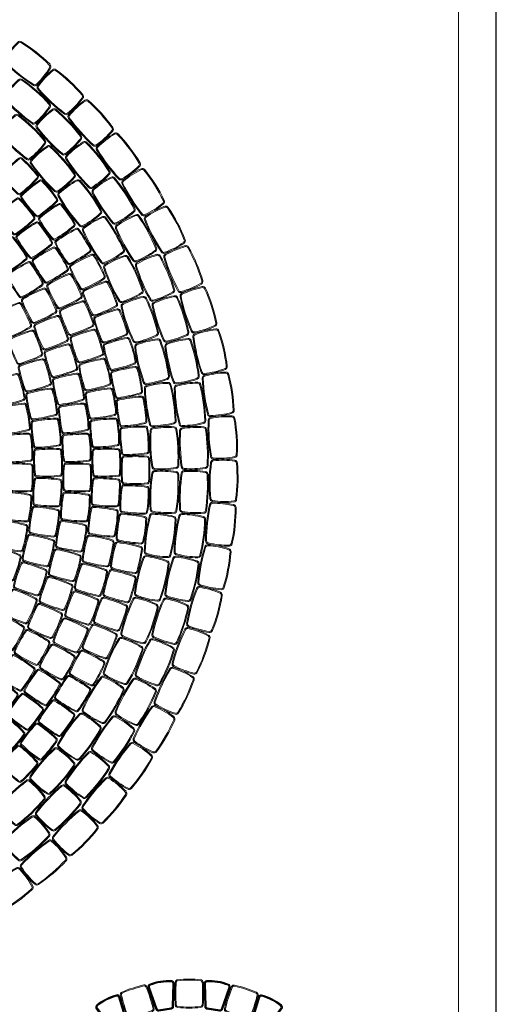
# Model space of a CAD drawing. Units: millimetres. Extents: x 6930 to 15330, y -16342 to -7432.
# Drawn here: x 13433 to 15330, y -14360 to -10439 of the extents above; entities that cross this region are included whole.
import ezdxf

# ---------------------------------------------------------------- set-up
doc = ezdxf.new("R2010")
doc.units = ezdxf.units.MM
for name, color, linetype in [('LAKKA', 1, 'Continuous'), ('R0N010LE', 7, 'Continuous'), ('R0N020TY', 7, 'Continuous')]:
    doc.layers.add(name, color=color, linetype=linetype)

# ---------------------------------------------------------------- blocks, each defined once
blk = doc.blocks.new('A$C548239F4')
at = {"lineweight": 13}
for centre, radius, start, end in [((-73.4, 71), 10, 95.3154, 174.6846), ((-28, -416.9), 500, 84.6846, 95.3154), ((-28, -416.9), 496, 84.6846, 95.3154), ((17.3, 71), 10, 5.3154, 84.6846), ((414.5, 25.6), 500, 174.6846, 185.3154), ((414.5, 25.6), 496, 174.6846, 185.3154), ((-73.4, 71), 6, 95.3154, 174.6846), ((17.3, 71), 6, 5.3154, 84.6846), ((-470.5, 25.6), 496, 354.6846, 5.3154), ((-470.5, 25.6), 500, 354.6846, 5.3154), ((-73.4, -19.8), 10, 185.3154, 264.6846), ((-73.4, -19.8), 6, 185.3154, 264.6846), ((-28, 468.1), 500, 264.6846, 275.3154), ((-28, 468.1), 496, 264.6846, 275.3154), ((17.3, -19.8), 6, 275.3154, 354.6846), ((17.3, -19.8), 10, 275.3154, 354.6846)]:
    blk.add_arc(centre, radius, start, end, dxfattribs=at)
blk = doc.blocks.new('A$C6A5F6D4E')
at = {"lineweight": 13}
for centre, radius, start, end in [((230.6, 19.1), 318, 172.2021, 187.7979), ((-72.5, 60.6), 12, 96.4048, 172.2021), ((230.6, 19.1), 314, 172.2021, 187.7979), ((-72.5, 60.6), 8, 96.4048, 172.2021), ((-1.4, -573.4), 650, 83.5952, 96.4048), ((-1.4, -573.4), 646, 83.5952, 96.4048), ((69.8, 60.6), 8, 7.7979, 83.5952), ((69.8, 60.6), 12, 7.7979, 83.5952), ((-233.4, 19.1), 314, 352.2021, 7.7979), ((-233.4, 19.1), 318, 352.2021, 7.7979), ((-72.5, -22.4), 12, 187.7979, 263.5952), ((-72.5, -22.4), 8, 187.7979, 263.5952), ((-1.4, 611.6), 650, 263.5952, 276.4048), ((-1.4, 611.6), 650, 263.5952, 276.4048), ((-1.4, 611.6), 650, 263.5952, 276.4048), ((-1.4, 611.6), 646, 263.5952, 276.4048), ((69.8, -22.4), 8, 276.4048, 352.2021), ((69.8, -22.4), 12, 276.4048, 352.2021)]:
    blk.add_arc(centre, radius, start, end, dxfattribs=at)
blk = doc.blocks.new('A$C24562DD1')
for p, q in [((-47.2, 42.1), (-30.3, -48.3)), ((-43.3, 42.9), (-26.4, -47.6)), ((36.9, -47.6), (53.4, 42.9)), ((40.8, -48.3), (57.3, 42.1)), ((-20.5, -52.4), (31, -52.4)), ((-20.5, -56.4), (31, -56.4))]:
    blk.add_line(p, q)
for centre, radius, start, end in [((-37.4, 44), 10, 102.257, 190.8301), ((-37.4, 44), 6, 102.257, 190.8301), ((5.1, -151.4), 210, 77.743, 102.257), ((5.1, -151.4), 206, 77.743, 102.257), ((47.5, 44), 6, 349.1699, 77.743), ((47.5, 44), 10, 349.1699, 77.743), ((-20.5, -46.4), 10, 190.8301, 270), ((-20.5, -46.4), 6, 190.8301, 270), ((31, -46.4), 6, 270, 349.1699), ((31, -46.4), 10, 270, 349.1699)]:
    blk.add_arc(centre, radius, start, end)

msp = doc.modelspace()

# ---------------------------------------------------------------- linework, layer by layer
at = {"layer": 'LAKKA', "color": 0, "linetype": 'Continuous', "lineweight": 15}
for p, q in [((15180.4, -7581.9), (15180.4, -16191.9)), ((15180.4, -16191.9), (15180.4, -7581.9))]:
    msp.add_line(p, q, dxfattribs=at)
at = {"layer": 'R0N010LE'}
msp.add_lwpolyline([(15330.4, -16341.9), (15330.4, -7431.9), (9030.4, -7431.9), (9030.4, -16341.9)], close=True, dxfattribs=at)
at = {"layer": 'R0N020TY', "color": 0}
msp.add_lwpolyline([(9030.4, -7431.9), (9030.4, -16341.9), (15330.4, -16341.9), (15330.4, -7431.9)], close=True, dxfattribs=at)

# ---------------------------------------------------------------- block references
for name, p, rotation in [('A$C6A5F6D4E', (13453.4, -10629.5), 321.5999999999457), ('A$C6A5F6D4E', (13583, -10741.6), 316.8000000000469), ('A$C6A5F6D4E', (13451.7, -10780.3), 318.8571428572002), ('A$C6A5F6D4E', (13702.7, -10864.2), 311.9999999999843), ('A$C6A5F6D4E', (13432.8, -10921.7), 316.3636363636717), ('A$C6A5F6D4E', (13576.6, -10900.1), 313.714285714331), ('A$C6A5F6D4E', (13811.8, -10996.4), 307.1999999999599), ('A$C6A5F6D4E', (13551.6, -11046.7), 310.9090909090751), ('A$C6A5F6D4E', (13690.3, -11030.7), 308.5714285714825), ('A$C548239F4', (13434.5, -11100.2), 313.0434782608951), ('A$C6A5F6D4E', (13791.8, -11170.8), 303.4285714285424), ('A$C6A5F6D4E', (13909.4, -11137.2), 302.3999999999692), ('A$C548239F4', (13508.8, -11188.5), 309.1304347826399), ('A$C6A5F6D4E', (13658, -11182.4), 305.4545454545323), ('A$C548239F4', (13418.1, -11260.6), 309.1764705882668), ('A$C548239F4', (13576.8, -11281.5), 305.2173913043487), ('A$C6A5F6D4E', (13994.8, -11285.7), 297.6000000000414), ('A$C6A5F6D4E', (13751, -11327.6), 299.9999999999652), ('A$C6A5F6D4E', (13880.4, -11319.5), 298.2857142857288), ('A$C548239F4', (13486.4, -11354.6), 304.941176470546), ('A$C548239F4', (13638.4, -11379), 301.3043478261068), ('A$C548239F4', (13385.9, -11413.2), 305.3164556961772), ('A$C6A5F6D4E', (14067.6, -11440.9), 292.8000000000666), ('A$C548239F4', (13547.5, -11453.5), 300.7058823529501), ('A$C548239F4', (13693.1, -11480.5), 297.3913043478406), ('A$C6A5F6D4E', (13829.8, -11481), 294.5454545454746), ('A$C6A5F6D4E', (13955.2, -11475.6), 293.1428571428656), ('A$C548239F4', (13447.1, -11511.6), 300.7594936708956), ('A$C548239F4', (13601.2, -11556.5), 296.470588235271), ('A$C548239F4', (13740.8, -11585.5), 293.4782608696024), ('A$C548239F4', (13500.2, -11614.5), 296.2025316455752), ('A$C6A5F6D4E', (14127.1, -11601.6), 288.0000000000281), ('A$C548239F4', (13399.2, -11672.4), 295.890410958905), ('A$C548239F4', (13647.2, -11663.3), 292.2352941176095), ('A$C6A5F6D4E', (13893.6, -11641.2), 289.0909090909433), ('A$C6A5F6D4E', (14015.8, -11637.7), 288.0000000000281), ('A$C548239F4', (13781.3, -11693.5), 289.5652173913087), ('A$C548239F4', (13545.1, -11721.3), 291.6455696202444), ('A$C548239F4', (13442.7, -11779.2), 290.9589041096053), ('A$C548239F4', (13685.1, -11773.2), 288.0000000000281), ('A$C6A5F6D4E', (14172.9, -11766.7), 283.200000000034), ('A$C548239F4', (13814.2, -11804), 285.652173913057), ('A$C6A5F6D4E', (13941.9, -11806.7), 283.636363636315), ('A$C6A5F6D4E', (14061.6, -11804.7), 282.8571428571071), ('A$C548239F4', (13581.2, -11831.4), 287.0886075949559), ('A$C548239F4', (13476.9, -11889.4), 286.0273972602445), ('A$C548239F4', (13714.8, -11885.5), 283.7647058823276), ('A$C548239F4', (13839.6, -11916.5), 281.7391304347577), ('A$C6A5F6D4E', (14204.8, -11935), 278.4000000000453), ('A$C548239F4', (13371.9, -11947.4), 284.7761194029914), ('A$C548239F4', (13608.6, -11943.9), 282.5316455696184), ('A$C6A5F6D4E', (13974.3, -11976.1), 278.1818181817911), ('A$C6A5F6D4E', (14092.3, -11975), 277.7142857142393), ('A$C548239F4', (13501.5, -12002.1), 281.0958904109119), ('A$C548239F4', (13736.2, -11999.8), 279.529411764718), ('A$C548239F4', (13857.2, -12030.5), 277.8260869564842), ('A$C548239F4', (13393.2, -12060.2), 279.4029850745905), ('A$C548239F4', (13626.9, -12058.3), 277.9746835443188), ('A$C548239F4', (13516.3, -12116.5), 276.1643835616758), ('A$C548239F4', (13749, -12115.3), 275.2941176470752), ('A$C6A5F6D4E', (14222.5, -12105.5), 273.5999999999705), ('A$C548239F4', (13867, -12145.4), 273.9130434782633), ('A$C6A5F6D4E', (13990.4, -12147.7), 272.7272727272679), ('A$C6A5F6D4E', (14107.5, -12147.4), 272.5714285713975), ('A$C548239F4', (13403.9, -12174.5), 274.0298507463119), ('A$C548239F4', (13636, -12173.8), 273.4177215190144), ('A$C548239F4', (13521.2, -12231.8), 271.2328767123544), ('A$C548239F4', (13753.3, -12231.5), 271.0588235294563), ('A$C548239F4', (13868.9, -12260.7), 270), ('A$C6A5F6D4E', (14225.9, -12276.8), 268.7999999999744), ('A$C548239F4', (13403.8, -12289.3), 268.6567164178981), ('A$C548239F4', (13636, -12289.6), 268.8607594936383), ('A$C6A5F6D4E', (13990.2, -12320.2), 267.2727272727321), ('A$C6A5F6D4E', (14107.3, -12320.5), 267.4285714286026), ('A$C548239F4', (13516.2, -12347.1), 266.3013698629761), ('A$C548239F4', (13748.9, -12347.6), 266.8235294117837), ('A$C548239F4', (13862.9, -12375.8), 266.0869565217367), ('A$C548239F4', (13393, -12403.7), 263.2835820895776), ('A$C548239F4', (13626.8, -12405.1), 264.303797468377), ('A$C548239F4', (13501.3, -12461.5), 261.3698630137246), ('A$C548239F4', (13736.1, -12463.1), 262.5882352941638), ('A$C6A5F6D4E', (14214.9, -12447.8), 264.0000000000218), ('A$C548239F4', (13371.5, -12516.5), 257.9104477611752), ('A$C548239F4', (13608.4, -12519.4), 259.7468354429859), ('A$C548239F4', (13849.1, -12490.3), 262.1739130435157), ('A$C6A5F6D4E', (13973.5, -12491.8), 261.8181818182089), ('A$C6A5F6D4E', (14091.5, -12492.9), 262.2857142857608), ('A$C548239F4', (13476.6, -12574.2), 256.4383561642796), ('A$C548239F4', (13714.7, -12577.4), 258.352941176458), ('A$C548239F4', (13339.6, -12626.7), 252.5373134328307), ('A$C548239F4', (13580.9, -12632), 255.1898734177875), ('A$C548239F4', (13827.6, -12603.6), 258.2608695652423), ('A$C6A5F6D4E', (14189.6, -12617.3), 259.200000000046), ('A$C6A5F6D4E', (13940.6, -12661.1), 256.3636363636849), ('A$C6A5F6D4E', (14060.4, -12663.1), 257.1428571428929), ('A$C548239F4', (13442.3, -12684.3), 251.5068493151265), ('A$C548239F4', (13684.9, -12689.8), 254.1176470588388), ('A$C548239F4', (13798.3, -12715.1), 254.3478260869429), ('A$C548239F4', (13544.7, -12742), 250.632911392323), ('A$C548239F4', (13398.7, -12791.1), 246.5753424656558), ('A$C6A5F6D4E', (14150.2, -12784.1), 254.400000000116), ('A$C548239F4', (13646.9, -12799.6), 249.8823529411654), ('A$C548239F4', (13761.5, -12824.4), 250.4347826086421), ('A$C6A5F6D4E', (13891.8, -12826.4), 250.909090909106), ('A$C6A5F6D4E', (14014.1, -12829.9), 251.9999999999719), ('A$C548239F4', (13499.8, -12848.8), 246.075949367073), ('A$C548239F4', (13346, -12893.8), 241.6438356163232), ('A$C548239F4', (13601, -12906.4), 245.6470588235642), ('A$C548239F4', (13446.5, -12951.6), 241.5189873418265), ('A$C548239F4', (13717.3, -12930.9), 246.5217391304455), ('A$C6A5F6D4E', (14097.1, -12947), 249.6000000000128), ('A$C6A5F6D4E', (13827.5, -12986.4), 245.4545454545254), ('A$C6A5F6D4E', (13953, -12991.9), 246.8571428570456), ('A$C548239F4', (13547.2, -13009.4), 241.4117647058895), ('A$C548239F4', (13385.3, -13050), 236.9620253164727), ('A$C548239F4', (13666, -13034.2), 242.6086956521131), ('A$C6A5F6D4E', (14030.4, -13104.8), 244.799999999892), ('A$C548239F4', (13316.4, -13143.1), 232.4050632910408), ('A$C548239F4', (13486, -13108.2), 237.1764705883422), ('A$C548239F4', (13607.7, -13133.7), 238.6956521739919), ('A$C6A5F6D4E', (13748.2, -13139.6), 240.0000000000348), ('A$C6A5F6D4E', (13877.7, -13147.7), 241.7142857142711), ('A$C548239F4', (13417.7, -13202.2), 232.9411764705639), ('A$C548239F4', (13542.8, -13229), 234.7826086956087), ('A$C6A5F6D4E', (13950.8, -13256.6), 240.0000000000348), ('A$C548239F4', (13342.6, -13291), 228.7058823530574), ('A$C6A5F6D4E', (13654.7, -13284.5), 234.5454545455706), ('A$C6A5F6D4E', (13788.7, -13296.2), 236.5714285714576), ('A$C548239F4', (13471.5, -13319.6), 230.8695652174663), ('A$C548239F4', (13394.3, -13405.2), 226.9565217391049), ('A$C6A5F6D4E', (13547.9, -13419.9), 229.0909090908172), ('A$C6A5F6D4E', (13858.8, -13401.1), 235.1999999998915), ('A$C6A5F6D4E', (13686.8, -13436), 231.4285714286233), ('A$C6A5F6D4E', (13755, -13537.5), 230.400000000023), ('A$C6A5F6D4E', (13428.8, -13544.5), 223.6363636364397), ('A$C6A5F6D4E', (13572.7, -13566.2), 226.285714285669), ('A$C6A5F6D4E', (13447.4, -13685.7), 221.1428571429468), ('A$C6A5F6D4E', (13640.2, -13664.7), 225.5999999999446), ('A$C6A5F6D4E', (13515.1, -13781.8), 220.7999999999069), ('A$C6A5F6D4E', (13380.7, -13888), 216.0000000000694), ('A$C24562DD1', (13998.1, -14327.8), 9.008106109197167), ('A$C24562DD1', (14207.4, -14326.3), 351.0081061093263), ('A$C548239F4', (13935.6, -14366), 18.00000000001707), ('A$C548239F4', (14333.9, -14383.7), 341.9999999999809), ('A$C24562DD1', (13799.5, -14393.9), 27.00810610919313), ('A$C24562DD1', (14407, -14389.5), 333.0081061091602)]:
    msp.add_blockref(name, p, dxfattribs=dict(rotation=rotation))
msp.add_blockref('A$C548239F4', (14136.1, -14343.3))

doc.saveas('drawing.dxf')
